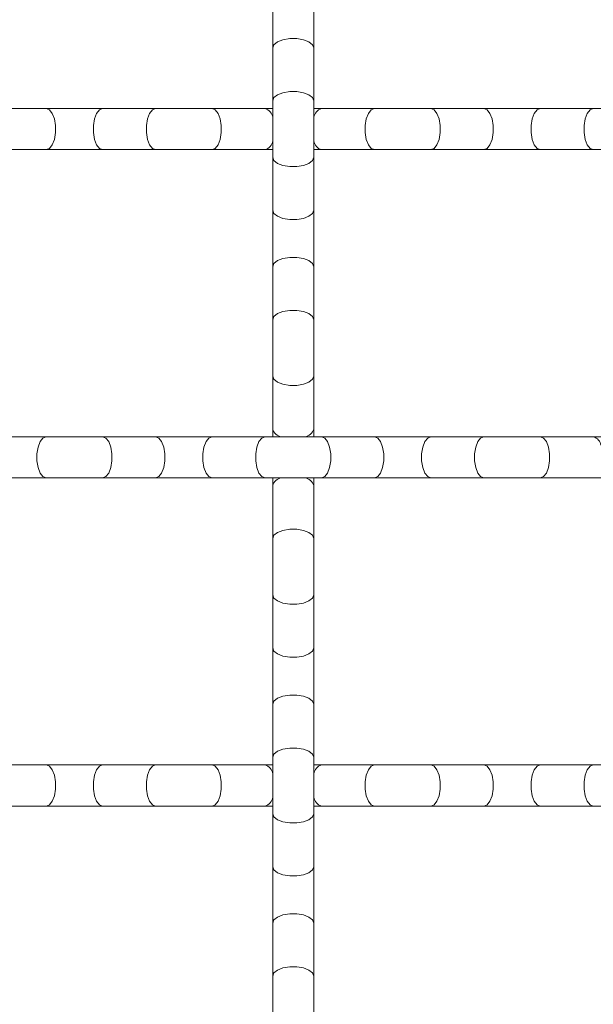
# Model space of a CAD drawing. Units: inches. Extents: x 0.2 to 16.8, y 0.2 to 10.7.
# Drawn here: x 15.4 to 15.5, y 5.6 to 5.9 of the extents above; entities that cross this region are included whole.
import ezdxf

# ---------------------------------------------------------------- set-up
doc = ezdxf.new("R2010")
doc.units = ezdxf.units.IN
doc.header["$MEASUREMENT"] = 0

msp = doc.modelspace()

# ---------------------------------------------------------------- linework, layer by layer
at = {"color": 7, "linetype": 'Continuous', "lineweight": 0}
for p, q in [((15.4417302361263, 5.924409822982071), (15.4417302361263, 5.908780350201741)), ((15.45309389151905, 5.908780350201741), (15.45309389151905, 5.924409822982071)), ((15.4417302361263, 5.908780350201741), (15.4417302361263, 5.894106813045028)), ((15.45309389151905, 5.894106813045028), (15.45309389151905, 5.908780350201741)), ((15.4417302361263, 5.894106813045028), (15.4417302361263, 5.878477126933829)), ((15.45309389151905, 5.878477126933829), (15.45309389151905, 5.894106813045028)), ((15.37899122755935, 5.891973717686727), (15.36431774373536, 5.891973717686727)), ((15.3946207536724, 5.891973717686727), (15.37899122755935, 5.891973717686727)), ((15.40929429082911, 5.891973717686727), (15.3946207536724, 5.891973717686727)), ((15.42492381694216, 5.891973717686727), (15.40929429082911, 5.891973717686727)), ((15.43959730076616, 5.891973717686727), (15.42492381694216, 5.891973717686727)), ((15.4417302361263, 5.891973717686727), (15.43959730076616, 5.891973717686727)), ((15.4552268268792, 5.891973717686727), (15.45309389151905, 5.891973717686727)), ((15.46990033736956, 5.891973717686727), (15.4552268268792, 5.891973717686727)), ((15.48552986348261, 5.891973717686727), (15.46990033736956, 5.891973717686727)), ((15.50020337397296, 5.891973717686727), (15.48552986348261, 5.891973717686727)), ((15.51583290008601, 5.891973717686727), (15.50020337397296, 5.891973717686727)), ((15.53050638391, 5.891973717686727), (15.51583290008601, 5.891973717686727)), ((15.54613591002305, 5.891973717686727), (15.53050638391, 5.891973717686727)), ((15.36431774373536, 5.880610222292129), (15.37899122755935, 5.880610222292129)), ((15.37899122755935, 5.880610222292129), (15.3946207536724, 5.880610222292129)), ((15.3946207536724, 5.880610222292129), (15.40929429082911, 5.880610222292129)), ((15.40929429082911, 5.880610222292129), (15.42492381694216, 5.880610222292129)), ((15.42492381694216, 5.880610222292129), (15.43959730076616, 5.880610222292129)), ((15.43959730076616, 5.880610222292129), (15.4417302361263, 5.880610222292129)), ((15.45309389151905, 5.880610222292129), (15.4552268268792, 5.880610222292129)), ((15.4552268268792, 5.880610222292129), (15.46990033736956, 5.880610222292129)), ((15.46990033736956, 5.880610222292129), (15.48552986348261, 5.880610222292129)), ((15.48552986348261, 5.880610222292129), (15.50020337397296, 5.880610222292129)), ((15.50020337397296, 5.880610222292129), (15.51583290008601, 5.880610222292129)), ((15.51583290008601, 5.880610222292129), (15.53050638391, 5.880610222292129)), ((15.53050638391, 5.880610222292129), (15.54613591002305, 5.880610222292129)), ((15.4417302361263, 5.878477126933829), (15.4417302361263, 5.863803803107984)), ((15.45309389151905, 5.863803803107984), (15.45309389151905, 5.878477126933829)), ((15.4417302361263, 5.863803803107984), (15.4417302361263, 5.848174116996786)), ((15.45309389151905, 5.848174116996786), (15.45309389151905, 5.863803803107984)), ((15.4417302361263, 5.848174116996786), (15.4417302361263, 5.833500579840073)), ((15.45309389151905, 5.833500579840073), (15.45309389151905, 5.848174116996786)), ((15.4417302361263, 5.833500579840073), (15.4417302361263, 5.817871107059742)), ((15.45309389151905, 5.817871107059742), (15.45309389151905, 5.833500579840073)), ((15.4417302361263, 5.817871107059742), (15.4417302361263, 5.803197569903029)), ((15.45309389151905, 5.803197569903029), (15.45309389151905, 5.817871107059742)), ((15.37899122755935, 5.801064687875597), (15.36431774373536, 5.801064687875597)), ((15.3946207536724, 5.801064687875597), (15.37899122755935, 5.801064687875597)), ((15.40929429082911, 5.801064687875597), (15.3946207536724, 5.801064687875597)), ((15.42492381694216, 5.801064687875597), (15.40929429082911, 5.801064687875597)), ((15.43959730076616, 5.801064687875597), (15.42492381694216, 5.801064687875597)), ((15.4552268268792, 5.801064687875597), (15.43959730076616, 5.801064687875597)), ((15.4417302361263, 5.803197569903029), (15.4417302361263, 5.801064687875597)), ((15.45309389151905, 5.801064687875597), (15.45309389151905, 5.803197569903029)), ((15.46990033736956, 5.801064687875597), (15.4552268268792, 5.801064687875597)), ((15.48552986348261, 5.801064687875597), (15.46990033736956, 5.801064687875597)), ((15.50020337397296, 5.801064687875597), (15.48552986348261, 5.801064687875597)), ((15.51583290008601, 5.801064687875597), (15.50020337397296, 5.801064687875597)), ((15.53050638391, 5.801064687875597), (15.51583290008601, 5.801064687875597)), ((15.53263934593651, 5.801064687875597), (15.53050638391, 5.801064687875597)), ((15.36431774373536, 5.78970097915013), (15.37899122755935, 5.78970097915013)), ((15.37899122755935, 5.78970097915013), (15.3946207536724, 5.78970097915013)), ((15.3946207536724, 5.78970097915013), (15.40929429082911, 5.78970097915013)), ((15.40929429082911, 5.78970097915013), (15.42492381694216, 5.78970097915013)), ((15.42492381694216, 5.78970097915013), (15.43959730076616, 5.78970097915013)), ((15.43959730076616, 5.78970097915013), (15.4552268268792, 5.78970097915013)), ((15.4417302361263, 5.78970097915013), (15.4417302361263, 5.787568097122699)), ((15.4417302361263, 5.787568097122699), (15.4417302361263, 5.772894559965986)), ((15.45309389151905, 5.787568097122699), (15.45309389151905, 5.78970097915013)), ((15.45309389151905, 5.772894559965986), (15.45309389151905, 5.787568097122699)), ((15.4552268268792, 5.78970097915013), (15.46990033736956, 5.78970097915013)), ((15.46990033736956, 5.78970097915013), (15.48552986348261, 5.78970097915013)), ((15.48552986348261, 5.78970097915013), (15.50020337397296, 5.78970097915013)), ((15.50020337397296, 5.78970097915013), (15.51583290008601, 5.78970097915013)), ((15.51583290008601, 5.78970097915013), (15.53050638391, 5.78970097915013)), ((15.53050638391, 5.78970097915013), (15.53263934593651, 5.78970097915013)), ((15.4417302361263, 5.772894559965986), (15.4417302361263, 5.757265087185655)), ((15.45309389151905, 5.757265087185655), (15.45309389151905, 5.772894559965986)), ((15.4417302361263, 5.757265087185655), (15.4417302361263, 5.742591550028942)), ((15.45309389151905, 5.742591550028942), (15.45309389151905, 5.757265087185655)), ((15.4417302361263, 5.742591550028942), (15.4417302361263, 5.726962077248612)), ((15.45309389151905, 5.726962077248612), (15.45309389151905, 5.742591550028942)), ((15.4417302361263, 5.726962077248612), (15.4417302361263, 5.712288540091899)), ((15.45309389151905, 5.712288540091899), (15.45309389151905, 5.726962077248612)), ((15.4417302361263, 5.712288540091899), (15.4417302361263, 5.696659067311568)), ((15.45309389151905, 5.696659067311568), (15.45309389151905, 5.712288540091899)), ((15.37899122755935, 5.710155658064467), (15.36431774373536, 5.710155658064467)), ((15.3946207536724, 5.710155658064467), (15.37899122755935, 5.710155658064467)), ((15.40929429082911, 5.710155658064467), (15.3946207536724, 5.710155658064467)), ((15.42492381694216, 5.710155658064467), (15.40929429082911, 5.710155658064467)), ((15.43959730076616, 5.710155658064467), (15.42492381694216, 5.710155658064467)), ((15.4417302361263, 5.710155658064467), (15.43959730076616, 5.710155658064467)), ((15.4552268268792, 5.710155658064467), (15.45309389151905, 5.710155658064467)), ((15.46990033736956, 5.710155658064467), (15.4552268268792, 5.710155658064467)), ((15.48552986348261, 5.710155658064467), (15.46990033736956, 5.710155658064467)), ((15.50020337397296, 5.710155658064467), (15.48552986348261, 5.710155658064467)), ((15.51583290008601, 5.710155658064467), (15.50020337397296, 5.710155658064467)), ((15.53050638391, 5.710155658064467), (15.51583290008601, 5.710155658064467)), ((15.54613591002305, 5.710155658064467), (15.53050638391, 5.710155658064467)), ((15.36431774373536, 5.698791949339), (15.37899122755935, 5.698791949339)), ((15.37899122755935, 5.698791949339), (15.3946207536724, 5.698791949339)), ((15.3946207536724, 5.698791949339), (15.40929429082911, 5.698791949339)), ((15.40929429082911, 5.698791949339), (15.42492381694216, 5.698791949339)), ((15.42492381694216, 5.698791949339), (15.43959730076616, 5.698791949339)), ((15.43959730076616, 5.698791949339), (15.4417302361263, 5.698791949339)), ((15.45309389151905, 5.698791949339), (15.4552268268792, 5.698791949339)), ((15.4552268268792, 5.698791949339), (15.46990033736956, 5.698791949339)), ((15.46990033736956, 5.698791949339), (15.48552986348261, 5.698791949339)), ((15.48552986348261, 5.698791949339), (15.50020337397296, 5.698791949339)), ((15.50020337397296, 5.698791949339), (15.51583290008601, 5.698791949339)), ((15.51583290008601, 5.698791949339), (15.53050638391, 5.698791949339)), ((15.53050638391, 5.698791949339), (15.54613591002305, 5.698791949339)), ((15.4417302361263, 5.696659067311568), (15.4417302361263, 5.681985530154855)), ((15.45309389151905, 5.681985530154855), (15.45309389151905, 5.696659067311568)), ((15.4417302361263, 5.681985530154855), (15.4417302361263, 5.666356057374525)), ((15.45309389151905, 5.666356057374525), (15.45309389151905, 5.681985530154855)), ((15.4417302361263, 5.666356057374525), (15.4417302361263, 5.651682520217812)), ((15.45309389151905, 5.651682520217812), (15.45309389151905, 5.666356057374525)), ((15.4417302361263, 5.651682520217812), (15.4417302361263, 5.636053047437483)), ((15.45309389151905, 5.636053047437483), (15.45309389151905, 5.651682520217812))]:
    msp.add_line(p, q, dxfattribs=at)
at = {"color": 8, "linetype": 'Continuous', "lineweight": 0, "flags": 128}
for points in [[(15.4417302361263, 5.908780350201741), (15.4420728988345, 5.909671219910338), (15.44305955410324, 5.910454570861001), (15.44457116330767, 5.911036110809669), (15.4464254352203, 5.911345653900468), (15.44839869242506, 5.911345653900468), (15.45025296433769, 5.911036110809669), (15.45176460020847, 5.910454570861001), (15.45275122881086, 5.909671219910338), (15.45309389151905, 5.908780350201741), (15.45309389151905, 5.908780350201741)], [(15.4417302361263, 5.894106813045028), (15.4420728988345, 5.894997682753625), (15.44305955410324, 5.895781247035157), (15.44457116330767, 5.896362573652955), (15.4464254352203, 5.896672116743754), (15.44839869242506, 5.896672116743754), (15.45025296433769, 5.896362573652955), (15.45176460020847, 5.895781247035157), (15.45275122881086, 5.894997682753625), (15.45309389151905, 5.894106813045028), (15.45309389151905, 5.894106813045028)], [(15.37899122755935, 5.891973717686727), (15.37988220393338, 5.891631108311246), (15.38066566154948, 5.890644453042507), (15.38124714816543, 5.889132790505361), (15.3815565845908, 5.887278518592735), (15.3815565845908, 5.885305421386122), (15.38124714816543, 5.883451149473497), (15.38066566154948, 5.88193948693635), (15.37988220393338, 5.88095283166761), (15.37899122755935, 5.880610222292129), (15.37899122755935, 5.880610222292129)], [(15.3946207536724, 5.891973717686727), (15.39372983063109, 5.891631108311246), (15.39294637301499, 5.890644453042507), (15.39236483306632, 5.889132790505361), (15.39205539664096, 5.887278518592735), (15.39205539664096, 5.885305421386122), (15.39236483306632, 5.883451149473497), (15.39294637301499, 5.88193948693635), (15.39372983063109, 5.88095283166761), (15.3946207536724, 5.880610222292129), (15.3946207536724, 5.880610222292129)], [(15.40929429082911, 5.891973717686727), (15.40840331445508, 5.891631108311246), (15.40761985683898, 5.890644453042507), (15.40703837022303, 5.889132790505361), (15.40672893379767, 5.887278518592735), (15.40672893379767, 5.885305421386122), (15.40703837022303, 5.883451149473497), (15.40761985683898, 5.88193948693635), (15.40840331445508, 5.88095283166761), (15.40929429082911, 5.880610222292129), (15.40929429082911, 5.880610222292129)], [(15.42492381694216, 5.891973717686727), (15.42581473998347, 5.891631108311246), (15.42659819759957, 5.890644453042507), (15.42717973754824, 5.889132790505361), (15.42748912064089, 5.887278518592735), (15.42748912064089, 5.885305421386122), (15.42717973754824, 5.883451149473497), (15.42659819759957, 5.88193948693635), (15.42581473998347, 5.88095283166761), (15.42492381694216, 5.880610222292129), (15.42492381694216, 5.880610222292129)], [(15.46990033736956, 5.891973717686727), (15.46900938766189, 5.891631108311246), (15.46822593004579, 5.890644453042507), (15.46764441676348, 5.889132790505361), (15.46733498033812, 5.887278518592735), (15.46733498033812, 5.885305421386122), (15.46764441676348, 5.883451149473497), (15.46822593004579, 5.88193948693635), (15.46900938766189, 5.88095283166761), (15.46990033736956, 5.880610222292129), (15.46990033736956, 5.880610222292129)], [(15.48552986348261, 5.891973717686727), (15.48642078652392, 5.891631108311246), (15.48720427080638, 5.890644453042507), (15.48778578408869, 5.889132790505361), (15.48809519384769, 5.887278518592735), (15.48809519384769, 5.885305421386122), (15.48778578408869, 5.883451149473497), (15.48720427080638, 5.88193948693635), (15.48642078652392, 5.88095283166761), (15.48552986348261, 5.880610222292129)], [(15.50020337397296, 5.891973717686727), (15.50109429701427, 5.891631108311246), (15.50187778129673, 5.890644453042507), (15.50245929457904, 5.889132790505361), (15.50276870433805, 5.887278518592735), (15.50276870433805, 5.885305421386122), (15.50245929457904, 5.883451149473497), (15.50187778129673, 5.88193948693635), (15.50109429701427, 5.88095283166761), (15.50020337397296, 5.880610222292129), (15.50020337397296, 5.880610222292129)], [(15.51583290008601, 5.891973717686727), (15.51494195037833, 5.891631108311246), (15.51415846609588, 5.890644453042507), (15.51357695281357, 5.889132790505361), (15.51326754305456, 5.887278518592735), (15.51326754305456, 5.885305421386122), (15.51357695281357, 5.883451149473497), (15.51415846609588, 5.88193948693635), (15.51494195037833, 5.88095283166761), (15.51583290008601, 5.880610222292129), (15.51583290008601, 5.880610222292129)], [(15.53050638391, 5.891973717686727), (15.52961546086869, 5.891631108311246), (15.52883197658623, 5.890644453042507), (15.52825046330392, 5.889132790505361), (15.52794105354492, 5.887278518592735), (15.52794105354492, 5.885305421386122), (15.52825046330392, 5.883451149473497), (15.52883197658623, 5.88193948693635), (15.52961546086869, 5.88095283166761), (15.53050638391, 5.880610222292129), (15.53050638391, 5.880610222292129)], [(15.4417302361263, 5.878477126933829), (15.4420728988345, 5.877586257225231), (15.44305955410324, 5.876802906274568), (15.44457116330767, 5.876221366325901), (15.4464254352203, 5.875911823235103), (15.44839869242506, 5.875911823235103), (15.45025296433769, 5.876221366325901), (15.45176460020847, 5.876802906274568), (15.45275122881086, 5.877586257225231), (15.45309389151905, 5.878477126933829), (15.45309389151905, 5.878477126933829)], [(15.4417302361263, 5.863803803107984), (15.4420728988345, 5.862912720068518), (15.44305955410324, 5.862129369117855), (15.44457116330767, 5.861547829169188), (15.4464254352203, 5.86123828607839), (15.44839869242506, 5.86123828607839), (15.45025296433769, 5.861547829169188), (15.45176460020847, 5.862129369117855), (15.45275122881086, 5.862912720068518), (15.45309389151905, 5.863803803107984), (15.45309389151905, 5.863803803107984)], [(15.4417302361263, 5.848174116996786), (15.4420728988345, 5.849065200036251), (15.44305955410324, 5.849848550986914), (15.44457116330767, 5.850430090935583), (15.4464254352203, 5.85073963402638), (15.44839869242506, 5.85073963402638), (15.45025296433769, 5.850430090935583), (15.45176460020847, 5.849848550986914), (15.45275122881086, 5.849065200036251), (15.45309389151905, 5.848174116996786), (15.45309389151905, 5.848174116996786)], [(15.4417302361263, 5.833500579840073), (15.4420728988345, 5.834391662879538), (15.44305955410324, 5.835175013830201), (15.44457116330767, 5.835756553778869), (15.4464254352203, 5.836066096869667), (15.44839869242506, 5.836066096869667), (15.45025296433769, 5.835756553778869), (15.45176460020847, 5.835175013830201), (15.45275122881086, 5.834391662879538), (15.45309389151905, 5.833500579840073), (15.45309389151905, 5.833500579840073)], [(15.4417302361263, 5.817871107059742), (15.4420728988345, 5.816980237351145), (15.44305955410324, 5.816196673069613), (15.44457116330767, 5.815615133120946), (15.4464254352203, 5.815305803361016), (15.44839869242506, 5.815305803361016), (15.45025296433769, 5.815615133120946), (15.45176460020847, 5.816196673069613), (15.45275122881086, 5.816980237351145), (15.45309389151905, 5.817871107059742), (15.45309389151905, 5.817871107059742)], [(15.37899122755935, 5.801064687875597), (15.37810030451804, 5.800722078500116), (15.37731684690194, 5.799735423231375), (15.37673530695327, 5.79822376069423), (15.37642592386063, 5.796369488781604), (15.37642592386063, 5.794396178244123), (15.37673530695327, 5.792541906331497), (15.37731684690194, 5.79103045712522), (15.37810030451804, 5.79004380185648), (15.37899122755935, 5.78970097915013), (15.37899122755935, 5.78970097915013)], [(15.3946207536724, 5.801064687875597), (15.39551173004643, 5.800722078500116), (15.39629518766253, 5.799735423231375), (15.39687667427848, 5.79822376069423), (15.39718611070384, 5.796369488781604), (15.39718611070384, 5.794396178244123), (15.39687667427848, 5.792541906331497), (15.39629518766253, 5.79103045712522), (15.39551173004643, 5.79004380185648), (15.3946207536724, 5.78970097915013), (15.3946207536724, 5.78970097915013)], [(15.40929429082911, 5.801064687875597), (15.41018521387043, 5.800722078500116), (15.41096867148653, 5.799735423231375), (15.41155021143519, 5.79822376069423), (15.41185959452784, 5.796369488781604), (15.41185959452784, 5.794396178244123), (15.41155021143519, 5.792541906331497), (15.41096867148653, 5.79103045712522), (15.41018521387043, 5.79004380185648), (15.40929429082911, 5.78970097915013), (15.40929429082911, 5.78970097915013)], [(15.42492381694216, 5.801064687875597), (15.42403284056813, 5.800722078500116), (15.42324938295203, 5.799735423231375), (15.42266789633608, 5.79822376069423), (15.42235845991072, 5.796369488781604), (15.42235845991072, 5.794396178244123), (15.42266789633608, 5.792541906331497), (15.42324938295203, 5.79103045712522), (15.42403284056813, 5.79004380185648), (15.42492381694216, 5.78970097915013), (15.42492381694216, 5.78970097915013)], [(15.43959730076616, 5.801064687875597), (15.43870637772484, 5.800722078500116), (15.43792289344239, 5.799735423231375), (15.43734138016008, 5.79822376069423), (15.43703197040107, 5.796369488781604), (15.43703197040107, 5.794396178244123), (15.43734138016008, 5.792541906331497), (15.43792289344239, 5.79103045712522), (15.43870637772484, 5.79004380185648), (15.43959730076616, 5.78970097915013), (15.43959730076616, 5.78970097915013)], [(15.4552268268792, 5.801064687875597), (15.45611777658688, 5.800722078500116), (15.45690123420298, 5.799735423231375), (15.45748274748528, 5.79822376069423), (15.45779218391065, 5.796369488781604), (15.45779218391065, 5.794396178244123), (15.45748274748528, 5.792541906331497), (15.45690123420298, 5.79103045712522), (15.45611777658688, 5.79004380185648), (15.4552268268792, 5.78970097915013), (15.4552268268792, 5.78970097915013)], [(15.46990033736956, 5.801064687875597), (15.47079126041087, 5.800722078500116), (15.47157474469333, 5.799735423231375), (15.47215625797564, 5.79822376069423), (15.47246566773464, 5.796369488781604), (15.47246566773464, 5.794396178244123), (15.47215625797564, 5.792541906331497), (15.47157474469333, 5.79103045712522), (15.47079126041087, 5.79004380185648), (15.46990033736956, 5.78970097915013), (15.46990033736956, 5.78970097915013)], [(15.48552986348261, 5.801064687875597), (15.48463891377493, 5.800722078500116), (15.48385545615884, 5.799735423231375), (15.48327394287653, 5.79822376069423), (15.48296450645116, 5.796369488781604), (15.48296450645116, 5.794396178244123), (15.48327394287653, 5.792541906331497), (15.48385545615884, 5.79103045712522), (15.48463891377493, 5.79004380185648), (15.48552986348261, 5.78970097915013), (15.48552986348261, 5.78970097915013)], [(15.50020337397296, 5.801064687875597), (15.49931242426529, 5.800722078500116), (15.49852896664919, 5.799735423231375), (15.49794742670052, 5.79822376069423), (15.49763801694152, 5.796369488781604), (15.49763801694152, 5.794396178244123), (15.49794742670052, 5.792541906331497), (15.49852896664919, 5.79103045712522), (15.49931242426529, 5.79004380185648), (15.50020337397296, 5.78970097915013), (15.50020337397296, 5.78970097915013)], [(15.51583290008601, 5.801064687875597), (15.51672382312732, 5.800722078500116), (15.51750730740978, 5.799735423231375), (15.51808882069209, 5.79822376069423), (15.51839823045109, 5.796369488781604), (15.51839823045109, 5.794396178244123), (15.51808882069209, 5.792541906331497), (15.51750730740978, 5.79103045712522), (15.51672382312732, 5.79004380185648), (15.51583290008601, 5.78970097915013), (15.51583290008601, 5.78970097915013)], [(15.4417302361263, 5.772894559965986), (15.4420728988345, 5.773785643005452), (15.44305955410324, 5.774568993956114), (15.44457116330767, 5.775150533904782), (15.4464254352203, 5.775459863664712), (15.44839869242506, 5.775459863664712), (15.45025296433769, 5.775150533904782), (15.45176460020847, 5.774568993956114), (15.45275122881086, 5.773785643005452), (15.45309389151905, 5.772894559965986), (15.45309389151905, 5.772894559965986)], [(15.4417302361263, 5.757265087185655), (15.4420728988345, 5.756374217477058), (15.44305955410324, 5.755590653195526), (15.44457116330767, 5.755009113246859), (15.4464254352203, 5.754699783486929), (15.44839869242506, 5.754699783486929), (15.45025296433769, 5.755009113246859), (15.45176460020847, 5.755590653195526), (15.45275122881086, 5.756374217477058), (15.45309389151905, 5.757265087185655), (15.45309389151905, 5.757265087185655)], [(15.4417302361263, 5.742591550028942), (15.4420728988345, 5.741700680320345), (15.44305955410324, 5.740917116038813), (15.44457116330767, 5.740335576090145), (15.4464254352203, 5.740026246330216), (15.44839869242506, 5.740026246330216), (15.45025296433769, 5.740335576090145), (15.45176460020847, 5.740917116038813), (15.45275122881086, 5.741700680320345), (15.45309389151905, 5.742591550028942), (15.45309389151905, 5.742591550028942)], [(15.4417302361263, 5.726962077248612), (15.4420728988345, 5.727852946957209), (15.44305955410324, 5.728636511238741), (15.44457116330767, 5.729218051187408), (15.4464254352203, 5.729527380947338), (15.44839869242506, 5.729527380947338), (15.45025296433769, 5.729218051187408), (15.45176460020847, 5.728636511238741), (15.45275122881086, 5.727852946957209), (15.45309389151905, 5.726962077248612), (15.45309389151905, 5.726962077248612)], [(15.4417302361263, 5.712288540091899), (15.4420728988345, 5.713179409800496), (15.44305955410324, 5.713962974082028), (15.44457116330767, 5.714544514030695), (15.4464254352203, 5.714853843790625), (15.44839869242506, 5.714853843790625), (15.45025296433769, 5.714544514030695), (15.45176460020847, 5.713962974082028), (15.45275122881086, 5.713179409800496), (15.45309389151905, 5.712288540091899), (15.45309389151905, 5.712288540091899)], [(15.37899122755935, 5.710155658064467), (15.37988220393338, 5.709813048688987), (15.38066566154948, 5.708826393420246), (15.38124714816543, 5.707314730883101), (15.3815565845908, 5.705460458970474), (15.3815565845908, 5.703487148432992), (15.38124714816543, 5.701632876520367), (15.38066566154948, 5.700121213983222), (15.37988220393338, 5.699134558714481), (15.37899122755935, 5.698791949339), (15.37899122755935, 5.698791949339)], [(15.3946207536724, 5.710155658064467), (15.39372983063109, 5.709813048688987), (15.39294637301499, 5.708826393420246), (15.39236483306632, 5.707314730883101), (15.39205539664096, 5.705460458970474), (15.39205539664096, 5.703487148432992), (15.39236483306632, 5.701632876520367), (15.39294637301499, 5.700121213983222), (15.39372983063109, 5.699134558714481), (15.3946207536724, 5.698791949339), (15.3946207536724, 5.698791949339)], [(15.40929429082911, 5.710155658064467), (15.40840331445508, 5.709813048688987), (15.40761985683898, 5.708826393420246), (15.40703837022303, 5.707314730883101), (15.40672893379767, 5.705460458970474), (15.40672893379767, 5.703487148432992), (15.40703837022303, 5.701632876520367), (15.40761985683898, 5.700121213983222), (15.40840331445508, 5.699134558714481), (15.40929429082911, 5.698791949339), (15.40929429082911, 5.698791949339)], [(15.42492381694216, 5.710155658064467), (15.42581473998347, 5.709813048688987), (15.42659819759957, 5.708826393420246), (15.42717973754824, 5.707314730883101), (15.42748912064089, 5.705460458970474), (15.42748912064089, 5.703487148432992), (15.42717973754824, 5.701632876520367), (15.42659819759957, 5.700121213983222), (15.42581473998347, 5.699134558714481), (15.42492381694216, 5.698791949339), (15.42492381694216, 5.698791949339)], [(15.46990033736956, 5.710155658064467), (15.46900938766189, 5.709813048688987), (15.46822593004579, 5.708826393420246), (15.46764441676348, 5.707314730883101), (15.46733498033812, 5.705460458970474), (15.46733498033812, 5.703487148432992), (15.46764441676348, 5.701632876520367), (15.46822593004579, 5.700121213983222), (15.46900938766189, 5.699134558714481), (15.46990033736956, 5.698791949339), (15.46990033736956, 5.698791949339)], [(15.48552986348261, 5.710155658064467), (15.48642078652392, 5.709813048688987), (15.48720427080638, 5.708826393420246), (15.48778578408869, 5.707314730883101), (15.48809519384769, 5.705460458970474), (15.48809519384769, 5.703487148432992), (15.48778578408869, 5.701632876520367), (15.48720427080638, 5.700121213983222), (15.48642078652392, 5.699134558714481), (15.48552986348261, 5.698791949339), (15.48552986348261, 5.698791949339)], [(15.50020337397296, 5.710155658064467), (15.50109429701427, 5.709813048688987), (15.50187778129673, 5.708826393420246), (15.50245929457904, 5.707314730883101), (15.50276870433805, 5.705460458970474), (15.50276870433805, 5.703487148432992), (15.50245929457904, 5.701632876520367), (15.50187778129673, 5.700121213983222), (15.50109429701427, 5.699134558714481), (15.50020337397296, 5.698791949339), (15.50020337397296, 5.698791949339)], [(15.51583290008601, 5.710155658064467), (15.51494195037833, 5.709813048688987), (15.51415846609588, 5.708826393420246), (15.51357695281357, 5.707314730883101), (15.51326754305456, 5.705460458970474), (15.51326754305456, 5.703487148432992), (15.51357695281357, 5.701632876520367), (15.51415846609588, 5.700121213983222), (15.51494195037833, 5.699134558714481), (15.51583290008601, 5.698791949339), (15.51583290008601, 5.698791949339)], [(15.53050638391, 5.710155658064467), (15.52961546086869, 5.709813048688987), (15.52883197658623, 5.708826393420246), (15.52825046330392, 5.707314730883101), (15.52794105354492, 5.705460458970474), (15.52794105354492, 5.703487148432992), (15.52825046330392, 5.701632876520367), (15.52883197658623, 5.700121213983222), (15.52961546086869, 5.699134558714481), (15.53050638391, 5.698791949339), (15.53050638391, 5.698791949339)], [(15.4417302361263, 5.696659067311568), (15.4420728988345, 5.695768197602971), (15.44305955410324, 5.69498463332144), (15.44457116330767, 5.694403093372772), (15.4464254352203, 5.694093763612843), (15.44839869242506, 5.694093763612843), (15.45025296433769, 5.694403093372772), (15.45176460020847, 5.69498463332144), (15.45275122881086, 5.695768197602971), (15.45309389151905, 5.696659067311568), (15.45309389151905, 5.696659067311568)], [(15.4417302361263, 5.681985530154855), (15.4420728988345, 5.681094660446258), (15.44305955410324, 5.680311096164727), (15.44457116330767, 5.679729556216058), (15.4464254352203, 5.67942022645613), (15.44839869242506, 5.67942022645613), (15.45025296433769, 5.679729556216058), (15.45176460020847, 5.680311096164727), (15.45275122881086, 5.681094660446258), (15.45309389151905, 5.681985530154855), (15.45309389151905, 5.681985530154855)], [(15.4417302361263, 5.666356057374525), (15.4420728988345, 5.667246927083123), (15.44305955410324, 5.668030491364654), (15.44457116330767, 5.668612031313322), (15.4464254352203, 5.668921361073251), (15.44839869242506, 5.668921361073251), (15.45025296433769, 5.668612031313322), (15.45176460020847, 5.668030491364654), (15.45275122881086, 5.667246927083123), (15.45309389151905, 5.666356057374525), (15.45309389151905, 5.666356057374525)], [(15.4417302361263, 5.651682520217812), (15.4420728988345, 5.65257338992641), (15.44305955410324, 5.653356954207941), (15.44457116330767, 5.653938494156608), (15.4464254352203, 5.654247823916538), (15.44839869242506, 5.654247823916538), (15.45025296433769, 5.653938494156608), (15.45176460020847, 5.653356954207941), (15.45275122881086, 5.65257338992641), (15.45309389151905, 5.651682520217812), (15.45309389151905, 5.651682520217812)]]:
    msp.add_lwpolyline(points, dxfattribs=at)
at = {"color": 8, "linetype": 'Continuous', "lineweight": 0}
for centre, radius, start, end in [((15.43878939326281, 5.889111688806617), 0.002973873542126394, 8.547476689951056, 74.23642875317022), ((15.45603476535326, 5.889111661509993), 0.002973908225995772, 105.7640026217737, 171.4520919350495), ((15.43878939326281, 5.883472251172238), 0.002973873542124241, 285.7635712468069, 351.4525233100954), ((15.45603476535326, 5.883472278468862), 0.002973908225995507, 188.5479080649175, 254.2359973782224), ((15.44459223296358, 5.80400553668515), 0.002973858809287005, 195.7648381019532, 261.4551830740847), ((15.45023193729859, 5.804005488328837), 0.00297380465780479, 278.5441433800805, 344.2358354439136), ((15.52969849498347, 5.79820264296331), 0.002973883924696525, 8.547758975515162, 74.23685711265142), ((15.44459223296358, 5.786760130340579), 0.002973858809284813, 98.54481692588992, 164.2351618980712), ((15.45023193729859, 5.786760178696891), 0.002973804657804421, 15.76416455607078, 81.45585661991525), ((15.43878948255136, 5.707293746824386), 0.002973736070042049, 8.541426305066379, 74.237468635019), ((15.45603467606314, 5.707293719531555), 0.002973770749427163, 105.7629627626622, 171.4581422971837), ((15.43878948255136, 5.701653860579081), 0.002973736070042049, 285.7625313649818, 351.4585736949344), ((15.45603467606314, 5.701653887871912), 0.002973770749427163, 188.5418577028171, 254.2370372373387)]:
    msp.add_arc(centre, radius, start, end, dxfattribs=at)

doc.saveas('drawing.dxf')
